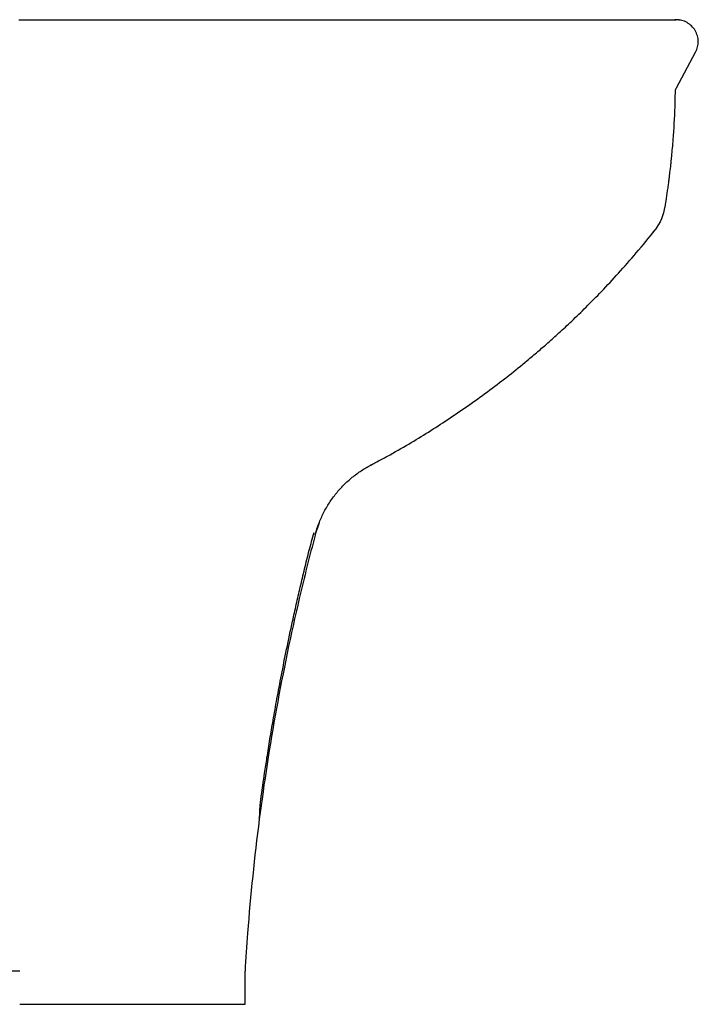
# Model space of a CAD drawing. Units: millimetres. Extents: x 661 to 2570, y 64 to 1996.
# Drawn here: x 2131 to 2570, y 262 to 899 of the extents above; entities that cross this region are included whole.
import ezdxf

# ---------------------------------------------------------------- set-up
doc = ezdxf.new("R2010")
doc.units = ezdxf.units.MM
doc.header["$LTSCALE"] = 10
doc.linetypes.add('SLD-Solid', pattern=[0])

msp = doc.modelspace()

# ---------------------------------------------------------------- linework, layer by layer
at = {"color": 7, "linetype": 'SLD-Solid', "lineweight": 25}
for p, q in [((2555.41, 855.42), (2567.84, 878.36)), ((2357.51, 611.18), (2357.57, 611.2)), ((2357.86, 611.3), (2358.32, 611.55)), ((2324.36, 573.86), (2321.87, 566.32)), ((2276.41, 262.31), (2276.41, 283.74))]:
    msp.add_line(p, q, dxfattribs=at)
for points, knots in [([(2130.2, 899.45), (2136.85, 899.45), (2150.16, 899.45), (2170.13, 899.45), (2190.09, 899.45), (2208.57, 899.45), (2225.19, 899.45), (2236.43, 899.45), (2243.73, 899.45), (2246.9, 899.45), (2249.24, 899.45), (2250.49, 899.45), (2251.15, 899.45), (2251.61, 899.45), (2252.24, 899.45), (2253.39, 899.45), (2255.98, 899.45), (2259.93, 899.45), (2264.92, 899.45), (2268.25, 899.45), (2269.91, 899.45)], [0, 0, 0, 0, 0.142857, 0.285714, 0.428783, 0.571427, 0.682552, 0.785713, 0.81269, 0.839284, 0.853917, 0.862845, 0.866069, 0.868151, 0.872766, 0.879462, 0.892855, 0.928564, 0.964278, 1, 1, 1, 1]), ([(2269.91, 899.45), (2270.62, 899.45), (2272.03, 899.45), (2274.14, 899.45), (2276.25, 899.45), (2278.36, 899.45), (2280.47, 899.45), (2282.58, 899.45), (2284.69, 899.45), (2286.8, 899.45), (2288.9, 899.45), (2291.01, 899.45), (2293.12, 899.45), (2295.23, 899.45), (2301.21, 899.45), (2311.04, 899.45), (2324.64, 899.45), (2338.12, 899.45), (2351.43, 899.45), (2364.55, 899.45), (2377.45, 899.45), (2390.12, 899.45), (2406.71, 899.45), (2423.3, 899.45), (2438.55, 899.45), (2449.58, 899.45), (2459.7, 899.45), (2467.84, 899.45), (2473.75, 899.45), (2478.26, 899.45), (2483.3, 899.45), (2488.46, 899.45), (2493.19, 899.45), (2497.54, 899.45), (2501.79, 899.45), (2505.92, 899.45), (2509.89, 899.45), (2513.77, 899.45), (2517.48, 899.45), (2522.25, 899.45), (2527.8, 899.45), (2533.78, 899.45), (2539.06, 899.45), (2545.14, 899.45), (2550.89, 899.45), (2553.82, 899.45), (2554.83, 899.45), (2555.09, 899.45), (2555.21, 899.45), (2555.25, 899.45), (2555.27, 899.45), (2555.28, 899.45)], [0, 0, 0, 0, 0.004804, 0.009606, 0.014408, 0.019209, 0.02401, 0.028811, 0.033611, 0.038413, 0.043214, 0.048017, 0.052821, 0.057627, 0.062434, 0.09379, 0.125107, 0.15639, 0.187703, 0.218924, 0.250096, 0.281338, 0.312645, 0.375462, 0.411303, 0.438124, 0.469335, 0.500485, 0.512927, 0.525395, 0.544082, 0.562809, 0.578147, 0.593956, 0.609684, 0.625075, 0.640751, 0.656195, 0.67182, 0.68736, 0.718674, 0.750029, 0.781425, 0.812852, 0.875385, 0.937649, 0.953245, 0.968841, 0.976638, 0.984431, 1, 1, 1, 1]), ([(2557.12, 899.33), (2557.01, 899.34), (2556.79, 899.36), (2555.83, 899.38), (2554.69, 899.39), (2554.38, 899.39)], [0, 0, 0, 0, 0.4197551, 0.8407456, 1, 1, 1, 1]), ([(2567.84, 878.36), (2568.34, 879.49), (2569.35, 881.74), (2569.71, 885.47), (2569.16, 889.14), (2567.68, 892.56), (2565.39, 895.5), (2562.41, 897.69), (2559.55, 898.99), (2557.71, 899.16), (2557.1, 899.22)], [0, 0, 0, 0, 0.13335, 0.2667, 0.399975, 0.533352, 0.666605, 0.799967, 0.933274, 1, 1, 1, 1]), ([(2555.41, 855.42), (2555.32, 855.25), (2555.13, 854.9), (2554.89, 854.37), (2554.71, 853.82), (2554.61, 853.26), (2554.56, 852.7), (2554.55, 852.33), (2554.55, 852.14)], [0, 0, 0, 0, 0.171398, 0.341021, 0.508991, 0.675416, 0.838918, 1, 1, 1, 1]), ([(2554.55, 852.14), (2554.5, 849.11), (2554.23, 838.96), (2553.47, 825.28), (2552.43, 813.32), (2551.89, 808.01), (2551.51, 804.47), (2551.21, 801.82), (2550.92, 799.4), (2550.81, 798.51), (2550.73, 797.85), (2550.65, 797.19), (2550.56, 796.53), (2550.49, 795.98), (2550.44, 795.59), (2550.42, 795.37), (2550.29, 794.38), (2550.02, 792.36), (2549.39, 787.74), (2548.5, 781.79), (2548.04, 779), (2547.98, 778.65)], [0.1913868, 0.1913868, 0.1913868, 0.1913868, 0.2920473, 0.5280316, 0.6460237, 0.6902707, 0.7050197, 0.7640158, 0.7787648, 0.7861393, 0.7935138, 0.8008883, 0.8082628, 0.8156373, 0.8193246, 0.8211682, 0.8230118, 0.8525099, 0.8820079, 0.9410039, 1, 1, 1, 1]), ([(2370.28, 617.98), (2374.86, 620.57), (2383.74, 625.6), (2396.64, 633.57), (2409.26, 641.78), (2422.01, 650.54), (2434.74, 659.77), (2447.11, 669.25), (2457.4, 677.56), (2465.74, 684.6), (2472.59, 690.55), (2479.91, 697.12), (2488.13, 704.78), (2497.34, 713.72), (2507.44, 724.01), (2518.3, 735.69), (2529.9, 748.88), (2537.6, 758.4), (2541.62, 763.37)], [0, 0, 0, 0, 0.069803, 0.135377, 0.201154, 0.269482, 0.340542, 0.409733, 0.476322, 0.515946, 0.554474, 0.596716, 0.646411, 0.703582, 0.767001, 0.837577, 0.91526, 1, 1, 1, 1]), ([(2540.44, 762.03), (2540.44, 762.03), (2540.45, 762.03), (2540.46, 762.05), (2540.48, 762.07), (2540.51, 762.09), (2540.56, 762.15), (2540.66, 762.25), (2540.79, 762.4), (2540.97, 762.59), (2541.18, 762.84), (2541.41, 763.11), (2541.55, 763.29), (2541.62, 763.37)], [0, 0, 0, 0, 0.009786, 0.024209, 0.043312, 0.067111, 0.095613, 0.181582, 0.302286, 0.419666, 0.607915, 0.827274, 1, 1, 1, 1]), ([(2357.53, 611.14), (2358.48, 611.63), (2362.71, 613.81), (2366.98, 616.16), (2370.28, 617.98)], [0, 0, 0, 0, 0.225107, 1, 1, 1, 1]), ([(2321.87, 566.32), (2322.59, 568.73), (2324.03, 573.53), (2327.12, 580.39), (2330.85, 586.89), (2335.25, 592.94), (2340.23, 598.47), (2345.7, 603.4), (2351.51, 607.72), (2355.66, 610.05), (2357.71, 611.2)], [0, 0, 0, 0, 0.127171, 0.254087, 0.380723, 0.50702, 0.632797, 0.757723, 0.880454, 1, 1, 1, 1]), ([(2285.66, 382.11), (2285.72, 382.71), (2285.85, 383.83), (2285.95, 385.7), (2286.04, 387.59), (2286.13, 389.51), (2286.26, 391.47), (2286.45, 393.49), (2286.74, 395.63), (2287.22, 399.1), (2288, 404.59), (2289.18, 412.62), (2290.71, 422.57), (2292.53, 433.94), (2294.68, 446.61), (2297.15, 460.43), (2300.04, 475.76), (2303.4, 492.55), (2306.64, 507.82), (2309.62, 521.22), (2312.19, 532.47), (2314.96, 544.16), (2317.87, 555.97), (2320.02, 563.82), (2321.06, 567.66)], [0, 0, 0, 0, 0.019457, 0.036621, 0.051666, 0.064838, 0.076495, 0.087136, 0.097472, 0.109578, 0.141225, 0.182855, 0.234549, 0.29637, 0.360388, 0.432531, 0.512715, 0.600772, 0.696429, 0.753301, 0.812484, 0.874275, 0.938443, 1, 1, 1, 1]), ([(2321.87, 566.32), (2321.83, 566.17), (2321.79, 566.03), (2319.95, 559.08), (2316.44, 545.45), (2313.13, 531.76), (2306.05, 501.55), (2296.1, 453.67), (2288.69, 405.6), (2282.49, 357.56), (2279.12, 324.8), (2276.89, 291.95), (2276.41, 283.74)], [0.0940048, 0.0940048, 0.0940048, 0.0940048, 0.0954412, 0.0954412, 0.1622075, 0.2289738, 0.2289738, 0.4566207, 0.6842676, 0.6842676, 0.9210669, 1, 1, 1, 1]), ([(2130.69, 262.31), (2153.67, 262.31), (2198.11, 262.31), (2249.59, 262.31), (2272.9, 262.31), (2276.41, 262.31), (2276.41, 262.31)], [0, 0, 0, 0, 0.285714, 0.571429, 0.857143, 1, 1, 1, 1])]:
    msp.add_open_spline(points, degree=3, knots=knots, dxfattribs=at)
for points in [[(2547.98, 778.65), (2547.09, 773.15), (2544.89, 767.88), (2541.62, 763.37)], [(2130.69, 283.74), (2128.71, 283.74), (2126.74, 283.74), (2124.76, 283.74)]]:
    msp.add_open_spline(points, degree=3, dxfattribs=at)

doc.saveas('drawing.dxf')
